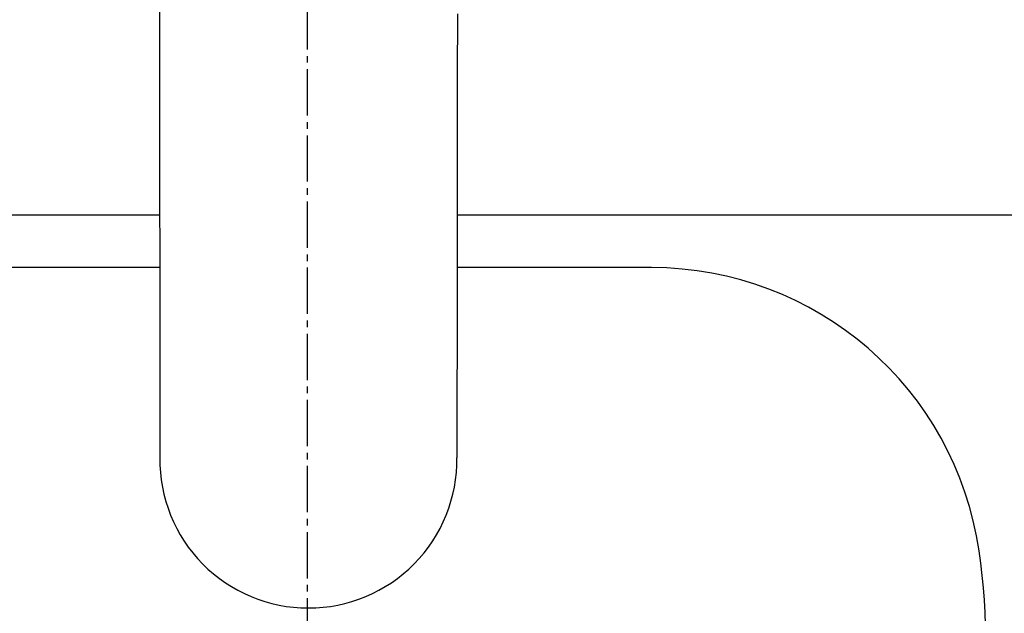
# Model space of a CAD drawing. Extents: x 17 to 3078, y 9 to 3998.
# Drawn here: x 918 to 1066, y 3598 to 3688 of the extents above; entities that cross this region are included whole.
import ezdxf

# ---------------------------------------------------------------- set-up
doc = ezdxf.new("R2010")
doc.units = 0
doc.linetypes.add('EXLTYPE3', pattern=[10, 7, -1, 1, -1])
doc.layers.get('0').update_dxf_attribs({"linetype": 'CONTINUOUS'})
doc.layers.get('DEFPOINTS').update_dxf_attribs({"linetype": 'CONTINUOUS'})
for name, color, linetype in [('付属金具', 7, 'CONTINUOUS'), ('化粧台', 7, 'CONTINUOUS'), ('寸法', 7, 'CONTINUOUS')]:
    doc.layers.add(name, color=color, linetype=linetype)
doc.styles.add('EXCADDIM1', font='monotxt', dxfattribs={"width": 0.84, "bigfont": 'extfont'})
doc.styles.get("Standard").update_dxf_attribs({"font": 'monotxt', "bigfont": 'extfont'})
doc.dimstyles.new('ISO-25', dxfattribs={"dimtxt": 2.5, "dimasz": 2.5, "dimexe": 1.25, "dimexo": 0.625, "dimtad": 1, "dimtxsty": 'STANDARD', "dimcen": 2.5, "dimazin": 3, "dimtfac": 1, "dimtmove": 0, "dimatfit": 3})

# ---------------------------------------------------------------- blocks, each defined once
blk = doc.blocks.new('EX_NORM')
at = {"color": 0, "linetype": 'CONTINUOUS'}
for q in [(-1, 0.1667), (-1, 0), (-1, -0.1667)]:
    blk.add_line((0, 0), q, dxfattribs=at)
blk = doc.blocks.new('*D18')
at = {"layer": 'DEFPOINTS', "color": 0}
for p in [(1336, 3825), (1546, 3825), (961, 3343)]:
    blk.add_point(p, dxfattribs=at)
at = {"layer": '寸法', "color": 3, "linetype": 'CONTINUOUS'}
for p, q in [((1546, 3388), (1546, 3780)), ((971.5, 3343), (1561, 3343))]:
    blk.add_line(p, q, dxfattribs=at)
at = {"layer": '寸法', "color": 3, "xscale": 44.99999618530273, "yscale": 44.99999618530273, "zscale": 44.99999618530273}
for p, rotation in [((1546, 3825), 90), ((1546, 3343), 270)]:
    blk.add_blockref('EX_NORM', p, dxfattribs=dict(at, rotation=rotation))
at = {"layer": '寸法', "color": 2, "insert": (1510.75, 3584), "char_height": 60, "attachment_point": 5, "rotation": 90, "style": 'EXCADDIM1'}
blk.add_mtext('480', dxfattribs=at)

msp = doc.modelspace()

# ---------------------------------------------------------------- linework, layer by layer
at = {"layer": '付属金具', "color": 6, "linetype": 'CONTINUOUS'}
for p, q in [((938.582, 3714.644), (938.675, 3621.235)), ((1012.962, 3650), (983.591, 3650))]:
    msp.add_line(p, q, dxfattribs=at)
at = {"layer": '付属金具', "color": 6, "linetype": 'CONTINUOUS', "flags": 128}
msp.add_lwpolyline([(983.627, 3688.397), (983.626, 3687.359), (983.625, 3686.315), (983.624, 3685.261), (983.623, 3684.197), (983.622, 3683.121), (983.621, 3682.03), (983.62, 3680.925), (983.619, 3679.389), (983.618, 3677.827), (983.616, 3676.244), (983.615, 3674.646), (983.613, 3673.039), (983.612, 3671.429), (983.61, 3669.821), (983.609, 3668.22), (983.607, 3666.633), (983.606, 3665.065), (983.605, 3663.521), (983.603, 3662.383), (983.602, 3661.262), (983.601, 3660.158), (983.6, 3659.071), (983.599, 3658.001), (983.598, 3656.949), (983.597, 3655.914), (983.596, 3654.896), (983.595, 3653.895), (983.594, 3652.911), (983.593, 3651.945), (983.592, 3651.311), (983.591, 3650.682), (983.591, 3650.058), (983.59, 3649.436), (983.589, 3648.816), (983.588, 3648.195), (983.588, 3647.573), (983.587, 3646.947), (983.586, 3646.315), (983.586, 3645.677), (983.585, 3645.03), (983.584, 3644.351), (983.583, 3643.663), (983.583, 3642.967), (983.582, 3642.262), (983.581, 3641.551), (983.58, 3640.834), (983.579, 3640.113), (983.578, 3639.389), (983.578, 3638.662), (983.577, 3637.933), (983.576, 3637.204), (983.575, 3636.476), (983.574, 3635.744), (983.573, 3635.008), (983.572, 3634.263), (983.571, 3633.506), (983.571, 3632.735), (983.57, 3631.946), (983.569, 3631.137), (983.568, 3630.304), (983.567, 3629.444), (983.565, 3628.554), (983.564, 3627.635), (983.563, 3626.704), (983.562, 3625.782), (983.561, 3624.89), (983.56, 3624.049), (983.559, 3623.28), (983.558, 3622.603), (983.557, 3622.041), (983.557, 3621.613), (983.557, 3621.341), (983.556, 3621.246)], dxfattribs=at)
at = {"layer": '付属金具', "color": 6, "linetype": 'CONTINUOUS'}
for centre, radius, start, end in [((961.082, 3620.935), 22.41, 179.23325, 270.0847), ((961.155, 3620.929), 22.404, 269.90007, 0.8087)]:
    msp.add_arc(centre, radius, start, end, dxfattribs=at)
at = {"layer": '化粧台', "color": 6, "linetype": 'EXLTYPE3'}
msp.add_line((961, 3323), (961, 3895), dxfattribs=at)
at = {"layer": '化粧台', "color": 2, "linetype": 'CONTINUOUS'}
for p, q in [((800.785, 3658), (938.638, 3658)), ((983.599, 3658), (1121.215, 3658))]:
    msp.add_line(p, q, dxfattribs=at)
at = {"layer": '化粧台', "color": 6, "linetype": 'CONTINUOUS'}
for p, q in [((938.646, 3650), (909.038, 3650)), ((1012.962, 3650), (983.591, 3650))]:
    msp.add_line(p, q, dxfattribs=at)
at = {"layer": '化粧台', "color": 2, "linetype": 'CONTINUOUS'}
msp.add_arc((961, 3580.43), 212.57, 9.7639, 170.2361, dxfattribs=at)
at = {"layer": '化粧台', "color": 6, "linetype": 'CONTINUOUS'}
for centre, radius, start, end in [((1012.962, 3600), 50, 8.21321, 90), ((961, 3592.5), 102.5, 171.78679, 8.21321)]:
    msp.add_arc(centre, radius, start, end, dxfattribs=at)
at = {"layer": '化粧台', "color": 2, "linetype": 'CONTINUOUS'}
msp.add_ellipse((961, 3570.5), major_axis=(0, 227.5), ratio=0.989011, dxfattribs=at)
at = {"layer": '化粧台', "color": 6, "linetype": 'CONTINUOUS'}
msp.add_ellipse((961, 3570.5), major_axis=(0, 222.5), ratio=0.988764, dxfattribs=at)

# ---------------------------------------------------------------- dimensions: what is measured, and where the dimension line sits
at = {"layer": '寸法', "color": 3, "linetype": 'CONTINUOUS'}
dim = msp.add_linear_dim(base=(1546, 3825), p1=(961, 3343), p2=(1336, 3825), angle=90, text='480', dimstyle='ISO-25', override={"dimtxt": 59.999996, "dimasz": 44.999996, "dimexe": 15, "dimexo": 10.5, "dimgap": 0, "dimtad": 1, "dimjust": 0, "dimtih": 0, "dimtoh": 0, "dimdec": 0, "dimzin": 0, "dimlunit": 2, "dimtxsty": 'EXCADDIM1', "dimblk1": 'EX_NORM', "dimblk2": 'EX_NORM', "dimsah": 1, "dimse1": 0, "dimse2": 1, "dimclrd": 3, "dimclre": 3, "dimclrt": 2, "dimtmove": 2}, dxfattribs=at)
dim.commit()
dim.dimension.update_dxf_attribs({"geometry": '*D18', "text_midpoint": (1510.75, 3584), "dimtype": 160})

doc.saveas('drawing.dxf')
